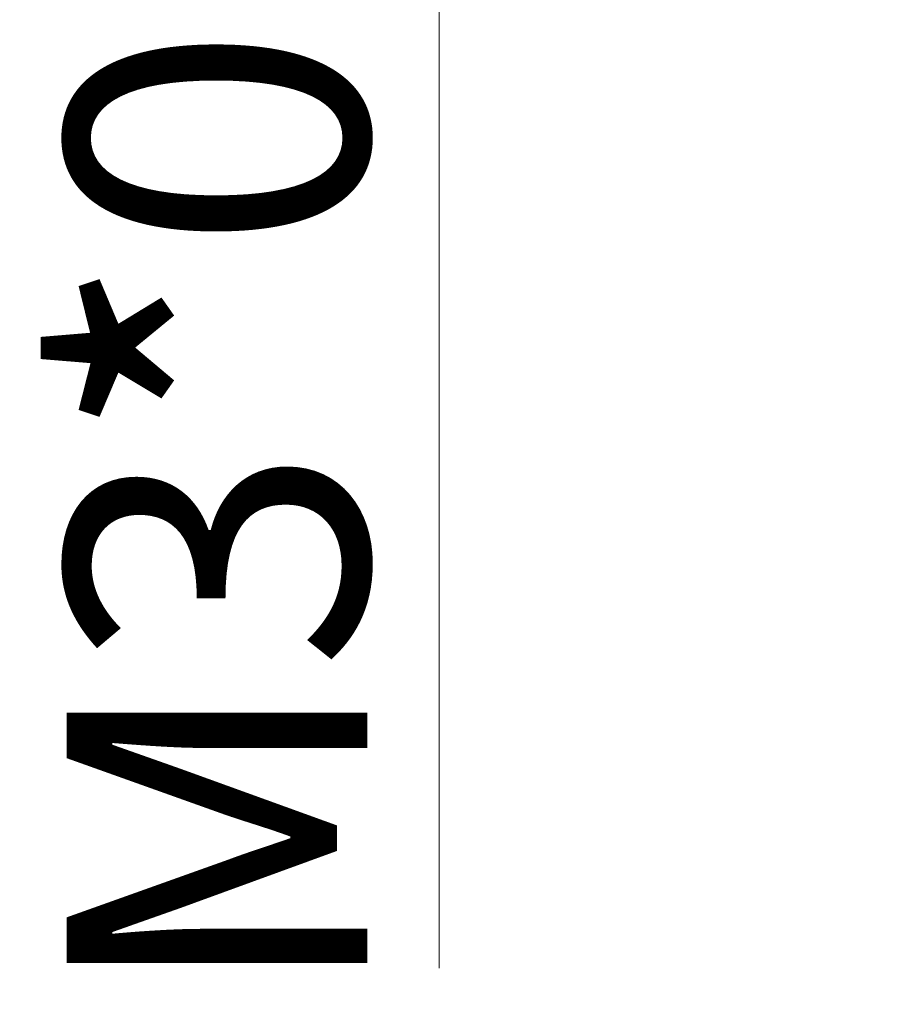
# Model space of a CAD drawing. Units: millimetres. Extents: x 1233 to 1530, y 524 to 734.
# Drawn here: x 1250 to 1258, y 643 to 652 of the extents above; entities that cross this region are included whole.
import ezdxf

# ---------------------------------------------------------------- set-up
doc = ezdxf.new("R2010")
doc.units = ezdxf.units.MM
doc.header["$LTSCALE"] = 65.395
doc.header["$PDMODE"] = 3
doc.header["$PDSIZE"] = 8
doc.layers.get('Defpoints').update_dxf_attribs({"linetype": 'CONTINUOUS'})
doc.layers.add('Hat', color=6, linetype='CONTINUOUS', lineweight=13)
doc.styles.add('Romans字体', font='romans.shx', dxfattribs={"width": 0.75})
doc.styles.get("Standard").update_dxf_attribs({"font": 'simfang_0.ttf', "width": 0.75})
doc.dimstyles.new('02', dxfattribs={"dimscale": 0.65, "dimtxt": 4.2, "dimasz": 3.5, "dimexe": 1, "dimexo": 0, "dimgap": 1, "dimtad": 1, "dimdsep": 46, "dimtxsty": 'STANDARD', "dimcen": 0, "dimclrd": 6, "dimclre": 6, "dimclrt": 2, "dimazin": 2, "dimtp": 0.01, "dimtm": 1e-09, "dimtfac": 0.7, "dimtofl": 0, "dimtmove": 0, "dimatfit": 3, "dimfxl": 1, "dimtolj": 1, "dimlwd": 9, "dimlwe": 9, "dimarcsym": 0})

# ---------------------------------------------------------------- blocks, each defined once
blk = doc.blocks.new('*D7')
at = {"layer": 'Defpoints', "color": 0, "transparency": 16777216}
for p in [(1258.0294, 662.0216), (1254.1469, 659.0209), (1258.188, 659.0209)]:
    blk.add_point(p, dxfattribs=at)
at = {"layer": 'Hat', "color": 6, "lineweight": 9, "transparency": 16777216}
for p, q in [((1254.1469, 664.2966), (1254.1469, 666.5716)), ((1258.0294, 662.0216), (1253.4969, 662.0216)), ((1258.188, 659.0209), (1253.4969, 659.0209)), ((1254.1469, 656.7459), (1254.1469, 643.1284))]:
    blk.add_line(p, q, dxfattribs=at)
at = {"layer": 'Hat', "color": 6, "transparency": 16777216}
for points in [[(1253.7677, 664.2966), (1254.5261, 664.2966), (1254.1469, 662.0216)], [(1253.7677, 656.7459), (1254.5261, 656.7459), (1254.1469, 659.0209)]]:
    blk.add_solid(points, dxfattribs=at)
at = {"layer": 'Hat', "color": 2, "lineweight": 5, "transparency": 16777216, "insert": (1252.1319, 648.7997), "char_height": 2.73, "attachment_point": 5, "rotation": 90, "style": 'Romans字体'}
blk.add_mtext('\\A1;M3*0.5', dxfattribs=at)

msp = doc.modelspace()

# ---------------------------------------------------------------- dimensions: what is measured, and where the dimension line sits
at = {"layer": 'Hat', "color": 1, "lineweight": 5}
dim = msp.add_linear_dim(base=(1254.1469, 659.0209), p1=(1258.0294, 662.0216), p2=(1258.188, 659.0209), angle=90, text='M3*0.5', dimstyle='02', override={"dimtxsty": 'Romans字体'}, dxfattribs=at)
dim.commit()
dim.dimension.update_dxf_attribs({"geometry": '*D7', "text_midpoint": (1252.1319, 648.7997)})

doc.saveas('drawing.dxf')
